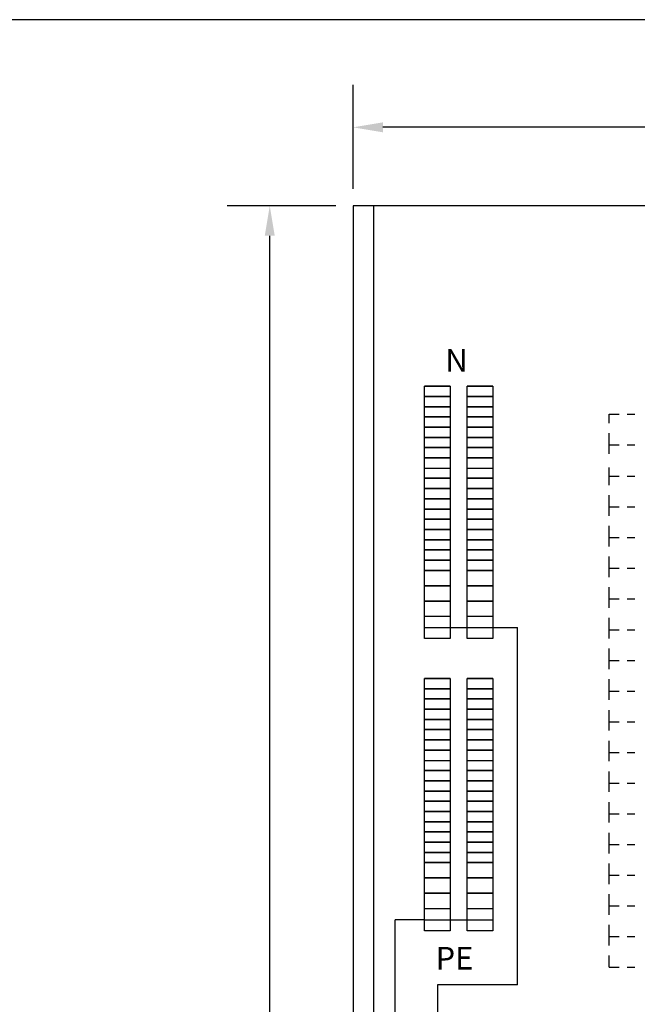
# Model space of a CAD drawing. Extents: x 0 to 2931, y 0 to 2037.
# Drawn here: x 745 to 1107, y 1460 to 2037 of the extents above; entities that cross this region are included whole.
import ezdxf

# ---------------------------------------------------------------- set-up
doc = ezdxf.new("R2010")
doc.units = 0
doc.header["$LTSCALE"] = 63.5
doc.header["$MEASUREMENT"] = 0
for name, color, linetype in [('MITOITUS-3', 1, 'CONTINUOUS'), ('MUOTOV-3', 3, 'CONTINUOUS'), ('MUOTOV-5', 2, 'CONTINUOUS'), ('TEXT-2', 3, 'CONTINUOUS')]:
    doc.layers.add(name, color=color, linetype=linetype)
doc.styles.add('ROMANS', font='romans')
doc.styles.get("Standard").update_dxf_attribs({"font": 'fiso'})
doc.dimstyles.get("Standard").update_dxf_attribs({"dimtxt": 0.18, "dimasz": 0.18, "dimexe": 0.18, "dimexo": 0.0625, "dimgap": 0.09, "dimtad": 0, "dimtih": 1, "dimtoh": 1, "dimdec": 4, "dimzin": 0, "dimdsep": 46, "dimtxsty": 'Standard', "dimcen": 0.09, "dimadec": 0, "dimazin": 0, "dimtfac": 1, "dimtdec": 4, "dimtofl": 0, "dimtmove": 0, "dimatfit": 3, "dimfxl": 0, "dimtolj": 1, "dimtzin": 0, "dimarcsym": 0})

# ---------------------------------------------------------------- blocks, each defined once
blk = doc.blocks.new('*D38')
at = {"layer": 'MITOITUS-3', "color": 0, "lineweight": -2}
for p, q in [((930.28, 1927.76), (866.44, 1927.76)), ((891.44, 405.26), (891.44, 1910.26)), ((930.28, 387.76), (866.44, 387.76))]:
    blk.add_line(p, q, dxfattribs=at)
at = {"layer": 'MITOITUS-3', "color": 0}
for points in [[(888.52, 1910.26), (894.36, 1910.26), (891.44, 1927.76)], [(888.52, 405.26), (894.36, 405.26), (891.44, 387.76)]]:
    blk.add_solid(points, dxfattribs=at)
at = {"layer": 'MITOITUS-3', "color": 0, "insert": (873.94, 1194.25), "char_height": 17.5, "attachment_point": 5, "rotation": 90}
blk.add_mtext('\\A1;1540.0', dxfattribs=at)
blk = doc.blocks.new('*D37')
at = {"layer": 'MITOITUS-3', "color": 0, "lineweight": -2}
for p, q in [((940.28, 1937.76), (940.28, 1998.88)), ((1460.28, 1937.76), (1460.28, 1998.88)), ((1442.78, 1973.88), (957.78, 1973.88))]:
    blk.add_line(p, q, dxfattribs=at)
at = {"layer": 'MITOITUS-3', "color": 0}
for points in [[(957.78, 1976.79), (957.78, 1970.96), (940.28, 1973.88)], [(1442.78, 1976.79), (1442.78, 1970.96), (1460.28, 1973.88)]]:
    blk.add_solid(points, dxfattribs=at)
at = {"layer": 'MITOITUS-3', "color": 0, "insert": (1200.28, 1991.38), "char_height": 17.5, "attachment_point": 5}
blk.add_mtext('\\A1;520.0', dxfattribs=at)

msp = doc.modelspace()

# ---------------------------------------------------------------- linework, layer by layer
at = {"layer": 'MITOITUS-3'}
for p, q in [((952.28, 1927.76), (952.28, 1297.76)), ((1090.49, 1805.56), (1096.37, 1805.56)), ((1090.49, 1800.37), (1090.49, 1805.56)), ((1101.12, 1805.56), (1105.49, 1805.56)), ((1090.49, 1787.56), (1090.49, 1794.45)), ((1090.49, 1782.37), (1090.49, 1787.56)), ((1090.49, 1787.56), (1096.37, 1787.56)), ((1090.49, 1787.56), (1096.37, 1787.56)), ((1101.12, 1787.56), (1105.49, 1787.56)), ((1101.12, 1787.56), (1105.49, 1787.56)), ((1090.49, 1769.23), (1090.49, 1774.42)), ((1090.49, 1764.05), (1090.49, 1769.23)), ((1090.49, 1769.23), (1096.37, 1769.23)), ((1101.12, 1769.23), (1105.49, 1769.23)), ((1090.49, 1751.23), (1090.49, 1758.12)), ((1090.49, 1751.23), (1096.37, 1751.23)), ((1090.49, 1751.23), (1096.37, 1751.23)), ((1090.49, 1746.05), (1090.49, 1751.23)), ((1101.12, 1751.23), (1105.49, 1751.23)), ((1101.12, 1751.23), (1105.49, 1751.23)), ((1090.49, 1733.23), (1090.49, 1740.12)), ((1090.49, 1733.23), (1096.37, 1733.23)), ((1090.49, 1728.05), (1090.49, 1733.23)), ((1101.12, 1733.23), (1105.49, 1733.23)), ((1090.49, 1715.23), (1090.49, 1722.12)), ((1090.49, 1710.05), (1090.49, 1715.23)), ((1090.49, 1715.23), (1096.37, 1715.23)), ((1101.12, 1715.23), (1105.49, 1715.23)), ((1090.49, 1697.23), (1090.49, 1704.12)), ((1090.49, 1697.23), (1096.37, 1697.23)), ((1090.49, 1697.23), (1096.37, 1697.23)), ((1090.49, 1692.05), (1090.49, 1697.23)), ((1101.12, 1697.23), (1105.49, 1697.23)), ((1101.12, 1697.23), (1105.49, 1697.23)), ((1022.23, 1680.51), (1036.78, 1680.51)), ((1036.78, 1470.96), (1036.78, 1680.51)), ((1090.49, 1679.23), (1090.49, 1686.12)), ((1090.49, 1674.05), (1090.49, 1679.23)), ((1090.49, 1679.23), (1096.37, 1679.23)), ((1090.49, 1679.23), (1096.37, 1679.23)), ((1101.12, 1679.23), (1105.49, 1679.23)), ((1101.12, 1679.23), (1105.49, 1679.23)), ((1090.49, 1661.23), (1090.49, 1668.12)), ((1090.49, 1656.05), (1090.49, 1661.23)), ((1090.49, 1661.23), (1096.37, 1661.23)), ((1101.12, 1661.23), (1105.49, 1661.23)), ((1090.49, 1643.23), (1090.49, 1650.12)), ((1090.49, 1643.23), (1096.37, 1643.23)), ((1090.49, 1638.05), (1090.49, 1643.23)), ((1101.12, 1643.23), (1105.49, 1643.23)), ((1090.49, 1625.23), (1090.49, 1632.12)), ((1090.49, 1620.05), (1090.49, 1625.23)), ((1090.49, 1625.23), (1096.37, 1625.23)), ((1090.49, 1625.23), (1096.37, 1625.23)), ((1101.12, 1625.23), (1105.49, 1625.23)), ((1101.12, 1625.23), (1105.49, 1625.23)), ((1090.49, 1607.23), (1090.49, 1614.12)), ((1090.49, 1607.23), (1096.37, 1607.23)), ((1090.49, 1607.23), (1096.37, 1607.23)), ((1090.49, 1602.05), (1090.49, 1607.23)), ((1101.12, 1607.23), (1105.49, 1607.23)), ((1101.12, 1607.23), (1105.49, 1607.23)), ((1090.49, 1589.23), (1090.49, 1596.12)), ((1090.49, 1589.23), (1096.37, 1589.23)), ((1090.49, 1584.05), (1090.49, 1589.23)), ((1101.12, 1589.23), (1105.49, 1589.23)), ((1090.49, 1571.23), (1090.49, 1578.12)), ((1090.49, 1566.05), (1090.49, 1571.23)), ((1090.49, 1571.23), (1096.37, 1571.23)), ((1101.12, 1571.23), (1105.49, 1571.23)), ((1090.49, 1553.23), (1090.49, 1560.12)), ((1090.49, 1553.23), (1096.37, 1553.23)), ((1090.49, 1548.05), (1090.49, 1553.23)), ((1101.12, 1553.23), (1105.49, 1553.23)), ((1090.49, 1535.23), (1090.49, 1542.12)), ((1090.49, 1535.23), (1096.37, 1535.23)), ((1090.49, 1535.23), (1096.37, 1535.23)), ((1090.49, 1530.05), (1090.49, 1535.23)), ((1101.12, 1535.23), (1105.49, 1535.23)), ((1101.12, 1535.23), (1105.49, 1535.23)), ((1090.49, 1517.23), (1090.49, 1524.12)), ((1090.49, 1517.23), (1096.37, 1517.23)), ((1090.49, 1512.05), (1090.49, 1517.23)), ((1101.12, 1517.23), (1105.49, 1517.23)), ((982.23, 1509.1), (964.99, 1509.1)), ((964.99, 1297.76), (964.99, 1509.1)), ((1090.49, 1499.23), (1090.49, 1506.12)), ((1090.49, 1499.23), (1096.37, 1499.23)), ((1090.49, 1499.23), (1096.37, 1499.23)), ((1090.49, 1494.05), (1090.49, 1499.23)), ((1101.12, 1499.23), (1105.49, 1499.23)), ((1101.12, 1499.23), (1105.49, 1499.23)), ((1090.49, 1481.23), (1090.49, 1488.12)), ((1090.49, 1481.23), (1096.37, 1481.23)), ((1101.12, 1481.23), (1105.49, 1481.23)), ((989.72, 1470.96), (989.72, 1297.76)), ((1036.78, 1470.96), (989.72, 1470.96))]:
    msp.add_line(p, q, dxfattribs=at)
at = {"layer": 'MITOITUS-3', "color": 1}
for p, q in [((997.23, 1822.01), (982.23, 1822.01)), ((982.23, 1822.01), (997.23, 1822.01)), ((982.23, 1816.01), (982.23, 1822.01)), ((997.23, 1822.01), (997.23, 1816.01)), ((1007.23, 1816.01), (1007.23, 1822.01)), ((1007.23, 1822.01), (1022.23, 1822.01)), ((1022.23, 1822.01), (1007.23, 1822.01)), ((1022.23, 1822.01), (1022.23, 1816.01)), ((997.23, 1816.01), (982.23, 1816.01)), ((982.23, 1816.01), (997.23, 1816.01)), ((982.23, 1810.01), (982.23, 1816.01)), ((997.23, 1816.01), (997.23, 1810.01)), ((1007.23, 1810.01), (1007.23, 1816.01)), ((1007.23, 1816.01), (1022.23, 1816.01)), ((1022.23, 1816.01), (1007.23, 1816.01)), ((1022.23, 1816.01), (1022.23, 1810.01)), ((997.23, 1810.01), (982.23, 1810.01)), ((982.23, 1810.01), (997.23, 1810.01)), ((982.23, 1804.01), (982.23, 1810.01)), ((997.23, 1810.01), (997.23, 1804.01)), ((1007.23, 1804.01), (1007.23, 1810.01)), ((1007.23, 1810.01), (1022.23, 1810.01)), ((1022.23, 1810.01), (1007.23, 1810.01)), ((1022.23, 1810.01), (1022.23, 1804.01)), ((982.23, 1798.01), (982.23, 1804.01)), ((982.23, 1804.01), (997.23, 1804.01)), ((997.23, 1804.01), (982.23, 1804.01)), ((997.23, 1804.01), (997.23, 1798.01)), ((1022.23, 1804.01), (1007.23, 1804.01)), ((1007.23, 1804.01), (1022.23, 1804.01)), ((1007.23, 1798.01), (1007.23, 1804.01)), ((1022.23, 1804.01), (1022.23, 1798.01)), ((982.23, 1792.01), (982.23, 1798.01)), ((982.23, 1798.01), (997.23, 1798.01)), ((997.23, 1798.01), (982.23, 1798.01)), ((997.23, 1798.01), (997.23, 1792.01)), ((1022.23, 1798.01), (1007.23, 1798.01)), ((1007.23, 1798.01), (1022.23, 1798.01)), ((1007.23, 1792.01), (1007.23, 1798.01)), ((1022.23, 1798.01), (1022.23, 1792.01)), ((982.23, 1786.01), (982.23, 1792.01)), ((982.23, 1792.01), (997.23, 1792.01)), ((997.23, 1792.01), (982.23, 1792.01)), ((997.23, 1792.01), (997.23, 1786.01)), ((1022.23, 1792.01), (1007.23, 1792.01)), ((1007.23, 1792.01), (1022.23, 1792.01)), ((1007.23, 1786.01), (1007.23, 1792.01)), ((1022.23, 1792.01), (1022.23, 1786.01)), ((997.23, 1786.01), (982.23, 1786.01)), ((982.23, 1780.01), (982.23, 1786.01)), ((982.23, 1786.01), (997.23, 1786.01)), ((997.23, 1786.01), (997.23, 1780.01)), ((1007.23, 1786.01), (1022.23, 1786.01)), ((1007.23, 1780.01), (1007.23, 1786.01)), ((1022.23, 1786.01), (1007.23, 1786.01)), ((1022.23, 1786.01), (1022.23, 1780.01)), ((997.23, 1780.01), (982.23, 1780.01)), ((982.23, 1774.01), (982.23, 1780.01)), ((982.23, 1780.01), (997.23, 1780.01)), ((997.23, 1780.01), (997.23, 1774.01)), ((1007.23, 1780.01), (1022.23, 1780.01)), ((1007.23, 1774.01), (1007.23, 1780.01)), ((1022.23, 1780.01), (1007.23, 1780.01)), ((1022.23, 1780.01), (1022.23, 1774.01)), ((982.23, 1774.01), (997.23, 1774.01)), ((982.23, 1768.01), (982.23, 1774.01)), ((997.23, 1774.01), (997.23, 1768.01)), ((1007.23, 1768.01), (1007.23, 1774.01)), ((1007.23, 1774.01), (1022.23, 1774.01)), ((1022.23, 1774.01), (1022.23, 1768.01)), ((997.23, 1768.01), (982.23, 1768.01)), ((982.23, 1768.01), (997.23, 1768.01)), ((982.23, 1762.01), (982.23, 1768.01)), ((997.23, 1768.01), (997.23, 1762.01)), ((1007.23, 1762.01), (1007.23, 1768.01)), ((1007.23, 1768.01), (1022.23, 1768.01)), ((1022.23, 1768.01), (1007.23, 1768.01)), ((1022.23, 1768.01), (1022.23, 1762.01)), ((997.23, 1762.01), (982.23, 1762.01)), ((982.23, 1762.01), (997.23, 1762.01)), ((982.23, 1756.01), (982.23, 1762.01)), ((997.23, 1762.01), (997.23, 1756.01)), ((1007.23, 1756.01), (1007.23, 1762.01)), ((1007.23, 1762.01), (1022.23, 1762.01)), ((1022.23, 1762.01), (1007.23, 1762.01)), ((1022.23, 1762.01), (1022.23, 1756.01)), ((997.23, 1756.01), (982.23, 1756.01)), ((982.23, 1756.01), (997.23, 1756.01)), ((982.23, 1750.01), (982.23, 1756.01)), ((997.23, 1756.01), (997.23, 1750.01)), ((1007.23, 1750.01), (1007.23, 1756.01)), ((1007.23, 1756.01), (1022.23, 1756.01)), ((1022.23, 1756.01), (1007.23, 1756.01)), ((1022.23, 1756.01), (1022.23, 1750.01)), ((997.23, 1750.01), (982.23, 1750.01)), ((982.23, 1750.01), (997.23, 1750.01)), ((982.23, 1744.01), (982.23, 1750.01)), ((997.23, 1750.01), (997.23, 1744.01)), ((1007.23, 1744.01), (1007.23, 1750.01)), ((1007.23, 1750.01), (1022.23, 1750.01)), ((1022.23, 1750.01), (1007.23, 1750.01)), ((1022.23, 1750.01), (1022.23, 1744.01)), ((997.23, 1744.01), (982.23, 1744.01)), ((982.23, 1744.01), (997.23, 1744.01)), ((982.23, 1738.01), (982.23, 1744.01)), ((997.23, 1744.01), (997.23, 1738.01)), ((1007.23, 1738.01), (1007.23, 1744.01)), ((1007.23, 1744.01), (1022.23, 1744.01)), ((1022.23, 1744.01), (1007.23, 1744.01)), ((1022.23, 1744.01), (1022.23, 1738.01)), ((997.23, 1738.01), (982.23, 1738.01)), ((982.23, 1738.01), (997.23, 1738.01)), ((982.23, 1732.01), (982.23, 1738.01)), ((997.23, 1738.01), (997.23, 1732.01)), ((1007.23, 1732.01), (1007.23, 1738.01)), ((1007.23, 1738.01), (1022.23, 1738.01)), ((1022.23, 1738.01), (1007.23, 1738.01)), ((1022.23, 1738.01), (1022.23, 1732.01)), ((997.23, 1732.01), (982.23, 1732.01)), ((982.23, 1732.01), (997.23, 1732.01)), ((982.23, 1726.01), (982.23, 1732.01)), ((997.23, 1732.01), (997.23, 1726.01)), ((1007.23, 1726.01), (1007.23, 1732.01)), ((1007.23, 1732.01), (1022.23, 1732.01)), ((1022.23, 1732.01), (1007.23, 1732.01)), ((1022.23, 1732.01), (1022.23, 1726.01)), ((982.23, 1726.01), (997.23, 1726.01)), ((982.23, 1720.01), (982.23, 1726.01)), ((997.23, 1726.01), (982.23, 1726.01)), ((997.23, 1726.01), (997.23, 1720.01)), ((1022.23, 1726.01), (1007.23, 1726.01)), ((1007.23, 1720.01), (1007.23, 1726.01)), ((1007.23, 1726.01), (1022.23, 1726.01)), ((1022.23, 1726.01), (1022.23, 1720.01)), ((982.23, 1720.01), (997.23, 1720.01)), ((982.23, 1714.01), (982.23, 1720.01)), ((997.23, 1720.01), (982.23, 1720.01)), ((997.23, 1720.01), (997.23, 1714.01)), ((1022.23, 1720.01), (1007.23, 1720.01)), ((1007.23, 1714.01), (1007.23, 1720.01)), ((1007.23, 1720.01), (1022.23, 1720.01)), ((1022.23, 1720.01), (1022.23, 1714.01)), ((982.23, 1714.01), (997.23, 1714.01)), ((997.23, 1714.01), (982.23, 1714.01)), ((982.23, 1705.01), (982.23, 1714.01)), ((997.23, 1714.01), (997.23, 1705.01)), ((1007.23, 1705.01), (1007.23, 1714.01)), ((1022.23, 1714.01), (1007.23, 1714.01)), ((1007.23, 1714.01), (1022.23, 1714.01)), ((1022.23, 1714.01), (1022.23, 1705.01)), ((982.23, 1696.01), (982.23, 1705.01)), ((997.23, 1705.01), (982.23, 1705.01)), ((982.23, 1705.01), (997.23, 1705.01)), ((997.23, 1705.01), (997.23, 1696.01)), ((1007.23, 1705.01), (1022.23, 1705.01)), ((1022.23, 1705.01), (1007.23, 1705.01)), ((1007.23, 1696.01), (1007.23, 1705.01)), ((1022.23, 1705.01), (1022.23, 1696.01)), ((982.23, 1696.01), (997.23, 1696.01)), ((997.23, 1696.01), (982.23, 1696.01)), ((982.23, 1687.01), (982.23, 1696.01)), ((997.23, 1696.01), (997.23, 1687.01)), ((1007.23, 1687.01), (1007.23, 1696.01)), ((1022.23, 1696.01), (1007.23, 1696.01)), ((1007.23, 1696.01), (1022.23, 1696.01)), ((1022.23, 1696.01), (1022.23, 1687.01)), ((997.23, 1687.01), (982.23, 1687.01)), ((982.23, 1674.01), (982.23, 1687.01)), ((997.23, 1687.01), (997.23, 1674.01)), ((1007.23, 1674.01), (1007.23, 1687.01)), ((1022.23, 1687.01), (1007.23, 1687.01)), ((1022.23, 1687.01), (1022.23, 1674.01)), ((997.23, 1674.01), (982.23, 1674.01)), ((1022.23, 1674.01), (1007.23, 1674.01)), ((982.23, 1644.6), (982.23, 1650.6)), ((982.23, 1650.6), (997.23, 1650.6)), ((997.23, 1650.6), (982.23, 1650.6)), ((997.23, 1650.6), (997.23, 1644.6)), ((1022.23, 1650.6), (1007.23, 1650.6)), ((1007.23, 1650.6), (1022.23, 1650.6)), ((1007.23, 1644.6), (1007.23, 1650.6)), ((1022.23, 1650.6), (1022.23, 1644.6)), ((982.23, 1638.6), (982.23, 1644.6)), ((982.23, 1644.6), (997.23, 1644.6)), ((997.23, 1644.6), (982.23, 1644.6)), ((997.23, 1644.6), (997.23, 1638.6)), ((1022.23, 1644.6), (1007.23, 1644.6)), ((1007.23, 1644.6), (1022.23, 1644.6)), ((1007.23, 1638.6), (1007.23, 1644.6)), ((1022.23, 1644.6), (1022.23, 1638.6)), ((982.23, 1632.6), (982.23, 1638.6)), ((982.23, 1638.6), (997.23, 1638.6)), ((997.23, 1638.6), (982.23, 1638.6)), ((997.23, 1638.6), (997.23, 1632.6)), ((1022.23, 1638.6), (1007.23, 1638.6)), ((1007.23, 1638.6), (1022.23, 1638.6)), ((1007.23, 1632.6), (1007.23, 1638.6)), ((1022.23, 1638.6), (1022.23, 1632.6)), ((997.23, 1632.6), (982.23, 1632.6)), ((982.23, 1632.6), (997.23, 1632.6)), ((982.23, 1626.6), (982.23, 1632.6)), ((997.23, 1632.6), (997.23, 1626.6)), ((1007.23, 1626.6), (1007.23, 1632.6)), ((1007.23, 1632.6), (1022.23, 1632.6)), ((1022.23, 1632.6), (1007.23, 1632.6)), ((1022.23, 1632.6), (1022.23, 1626.6)), ((997.23, 1626.6), (982.23, 1626.6)), ((982.23, 1626.6), (997.23, 1626.6)), ((982.23, 1620.6), (982.23, 1626.6)), ((997.23, 1626.6), (997.23, 1620.6)), ((1007.23, 1620.6), (1007.23, 1626.6)), ((1007.23, 1626.6), (1022.23, 1626.6)), ((1022.23, 1626.6), (1007.23, 1626.6)), ((1022.23, 1626.6), (1022.23, 1620.6)), ((997.23, 1620.6), (982.23, 1620.6)), ((982.23, 1620.6), (997.23, 1620.6)), ((982.23, 1614.6), (982.23, 1620.6)), ((997.23, 1620.6), (997.23, 1614.6)), ((1007.23, 1614.6), (1007.23, 1620.6)), ((1007.23, 1620.6), (1022.23, 1620.6)), ((1022.23, 1620.6), (1007.23, 1620.6)), ((1022.23, 1620.6), (1022.23, 1614.6)), ((982.23, 1614.6), (997.23, 1614.6)), ((982.23, 1608.6), (982.23, 1614.6)), ((997.23, 1614.6), (982.23, 1614.6)), ((997.23, 1614.6), (997.23, 1608.6)), ((1022.23, 1614.6), (1007.23, 1614.6)), ((1007.23, 1608.6), (1007.23, 1614.6)), ((1007.23, 1614.6), (1022.23, 1614.6)), ((1022.23, 1614.6), (1022.23, 1608.6)), ((982.23, 1608.6), (997.23, 1608.6)), ((982.23, 1602.6), (982.23, 1608.6)), ((997.23, 1608.6), (982.23, 1608.6)), ((997.23, 1608.6), (997.23, 1602.6)), ((1022.23, 1608.6), (1007.23, 1608.6)), ((1007.23, 1602.6), (1007.23, 1608.6)), ((1007.23, 1608.6), (1022.23, 1608.6)), ((1022.23, 1608.6), (1022.23, 1602.6)), ((982.23, 1596.6), (982.23, 1602.6)), ((982.23, 1602.6), (997.23, 1602.6)), ((997.23, 1602.6), (997.23, 1596.6)), ((1007.23, 1602.6), (1022.23, 1602.6)), ((1007.23, 1596.6), (1007.23, 1602.6)), ((1022.23, 1602.6), (1022.23, 1596.6)), ((982.23, 1590.6), (982.23, 1596.6)), ((982.23, 1596.6), (997.23, 1596.6)), ((997.23, 1596.6), (982.23, 1596.6)), ((997.23, 1596.6), (997.23, 1590.6)), ((1022.23, 1596.6), (1007.23, 1596.6)), ((1007.23, 1596.6), (1022.23, 1596.6)), ((1007.23, 1590.6), (1007.23, 1596.6)), ((1022.23, 1596.6), (1022.23, 1590.6)), ((982.23, 1584.6), (982.23, 1590.6)), ((982.23, 1590.6), (997.23, 1590.6)), ((997.23, 1590.6), (982.23, 1590.6)), ((997.23, 1590.6), (997.23, 1584.6)), ((1022.23, 1590.6), (1007.23, 1590.6)), ((1007.23, 1590.6), (1022.23, 1590.6)), ((1007.23, 1584.6), (1007.23, 1590.6)), ((1022.23, 1590.6), (1022.23, 1584.6)), ((982.23, 1578.6), (982.23, 1584.6)), ((982.23, 1584.6), (997.23, 1584.6)), ((997.23, 1584.6), (982.23, 1584.6)), ((997.23, 1584.6), (997.23, 1578.6)), ((1022.23, 1584.6), (1007.23, 1584.6)), ((1007.23, 1584.6), (1022.23, 1584.6)), ((1007.23, 1578.6), (1007.23, 1584.6)), ((1022.23, 1584.6), (1022.23, 1578.6)), ((982.23, 1572.6), (982.23, 1578.6)), ((982.23, 1578.6), (997.23, 1578.6)), ((997.23, 1578.6), (982.23, 1578.6)), ((997.23, 1578.6), (997.23, 1572.6)), ((1022.23, 1578.6), (1007.23, 1578.6)), ((1007.23, 1578.6), (1022.23, 1578.6)), ((1007.23, 1572.6), (1007.23, 1578.6)), ((1022.23, 1578.6), (1022.23, 1572.6)), ((982.23, 1566.6), (982.23, 1572.6)), ((982.23, 1572.6), (997.23, 1572.6)), ((997.23, 1572.6), (982.23, 1572.6)), ((997.23, 1572.6), (997.23, 1566.6)), ((1022.23, 1572.6), (1007.23, 1572.6)), ((1007.23, 1572.6), (1022.23, 1572.6)), ((1007.23, 1566.6), (1007.23, 1572.6)), ((1022.23, 1572.6), (1022.23, 1566.6)), ((982.23, 1560.6), (982.23, 1566.6)), ((982.23, 1566.6), (997.23, 1566.6)), ((997.23, 1566.6), (982.23, 1566.6)), ((997.23, 1566.6), (997.23, 1560.6)), ((1022.23, 1566.6), (1007.23, 1566.6)), ((1007.23, 1566.6), (1022.23, 1566.6)), ((1007.23, 1560.6), (1007.23, 1566.6)), ((1022.23, 1566.6), (1022.23, 1560.6)), ((982.23, 1554.6), (982.23, 1560.6)), ((982.23, 1560.6), (997.23, 1560.6)), ((997.23, 1560.6), (982.23, 1560.6)), ((997.23, 1560.6), (997.23, 1554.6)), ((1022.23, 1560.6), (1007.23, 1560.6)), ((1007.23, 1560.6), (1022.23, 1560.6)), ((1007.23, 1554.6), (1007.23, 1560.6)), ((1022.23, 1560.6), (1022.23, 1554.6)), ((997.23, 1554.6), (982.23, 1554.6)), ((982.23, 1548.6), (982.23, 1554.6)), ((982.23, 1554.6), (997.23, 1554.6)), ((997.23, 1554.6), (997.23, 1548.6)), ((1007.23, 1554.6), (1022.23, 1554.6)), ((1007.23, 1548.6), (1007.23, 1554.6)), ((1022.23, 1554.6), (1007.23, 1554.6)), ((1022.23, 1554.6), (1022.23, 1548.6)), ((997.23, 1548.6), (982.23, 1548.6)), ((982.23, 1542.6), (982.23, 1548.6)), ((982.23, 1548.6), (997.23, 1548.6)), ((997.23, 1548.6), (997.23, 1542.6)), ((1007.23, 1548.6), (1022.23, 1548.6)), ((1007.23, 1542.6), (1007.23, 1548.6)), ((1022.23, 1548.6), (1007.23, 1548.6)), ((1022.23, 1548.6), (1022.23, 1542.6)), ((982.23, 1533.6), (982.23, 1542.6)), ((997.23, 1542.6), (982.23, 1542.6)), ((982.23, 1542.6), (997.23, 1542.6)), ((997.23, 1542.6), (997.23, 1533.6)), ((1007.23, 1542.6), (1022.23, 1542.6)), ((1022.23, 1542.6), (1007.23, 1542.6)), ((1007.23, 1533.6), (1007.23, 1542.6)), ((1022.23, 1542.6), (1022.23, 1533.6)), ((982.23, 1533.6), (997.23, 1533.6)), ((997.23, 1533.6), (982.23, 1533.6)), ((982.23, 1524.6), (982.23, 1533.6)), ((997.23, 1533.6), (997.23, 1524.6)), ((1007.23, 1524.6), (1007.23, 1533.6)), ((1022.23, 1533.6), (1007.23, 1533.6)), ((1007.23, 1533.6), (1022.23, 1533.6)), ((1022.23, 1533.6), (1022.23, 1524.6)), ((982.23, 1515.6), (982.23, 1524.6)), ((997.23, 1524.6), (982.23, 1524.6)), ((982.23, 1524.6), (997.23, 1524.6)), ((997.23, 1524.6), (997.23, 1515.6)), ((1007.23, 1524.6), (1022.23, 1524.6)), ((1022.23, 1524.6), (1007.23, 1524.6)), ((1007.23, 1515.6), (1007.23, 1524.6)), ((1022.23, 1524.6), (1022.23, 1515.6)), ((982.23, 1502.6), (982.23, 1515.6)), ((997.23, 1515.6), (982.23, 1515.6)), ((997.23, 1515.6), (997.23, 1502.6)), ((1022.23, 1515.6), (1007.23, 1515.6)), ((1007.23, 1502.6), (1007.23, 1515.6)), ((1022.23, 1515.6), (1022.23, 1502.6)), ((997.23, 1502.6), (982.23, 1502.6)), ((1022.23, 1502.6), (1007.23, 1502.6))]:
    msp.add_line(p, q, dxfattribs=at)
at = {"layer": 'MUOTOV-3'}
for p, q in [((982.23, 1680.51), (1022.23, 1680.51)), ((982.23, 1509.1), (1022.23, 1509.1))]:
    msp.add_line(p, q, dxfattribs=at)
at = {"layer": 'MUOTOV-5'}
for p, q in [((940.28, 1927.76), (940.28, 1297.76)), ((1460.28, 1927.76), (940.28, 1927.76))]:
    msp.add_line(p, q, dxfattribs=at)
msp.add_lwpolyline([(0, 0), (2930.9, 0), (2930.9, 2037), (0, 2037), (0, 0)], dxfattribs=at)

# ---------------------------------------------------------------- texts
at = {"layer": 'TEXT-2', "color": 3, "style": 'ROMANS'}
for s, p in [('N', (994.43, 1830.53)), ('PE', (988.68, 1479.92))]:
    msp.add_text(s, height=13.26, dxfattribs=at).set_placement(p)

# ---------------------------------------------------------------- dimensions: what is measured, and where the dimension line sits
at = {"layer": 'MITOITUS-3'}
dim = msp.add_linear_dim(base=(940.28, 1973.88), p1=(1460.28, 1927.76), p2=(940.28, 1927.76), dimstyle='Standard', override={"dimscale": 5, "dimtxt": 3.5, "dimasz": 3.5, "dimexe": 5, "dimexo": 2, "dimtad": 1, "dimtih": 0, "dimtoh": 0, "dimdec": 1, "dimcen": -2, "dimtdec": 1, "dimtmove": 2}, dxfattribs=at)
dim.commit()
dim.dimension.update_dxf_attribs({"geometry": '*D37', "text_midpoint": (1200.28, 1991.38), "dimtype": 160})
dim = msp.add_linear_dim(base=(891.44, 1927.76), p1=(940.28, 387.76), p2=(940.28, 1927.76), angle=90, dimstyle='Standard', override={"dimscale": 5, "dimtxt": 3.5, "dimasz": 3.5, "dimexe": 5, "dimexo": 2, "dimtad": 1, "dimtih": 0, "dimtoh": 0, "dimdec": 1, "dimcen": -2, "dimtdec": 1, "dimtmove": 2}, dxfattribs=at)
dim.commit()
dim.dimension.update_dxf_attribs({"geometry": '*D38', "text_midpoint": (873.94, 1194.25), "dimtype": 160})

doc.saveas('drawing.dxf')
